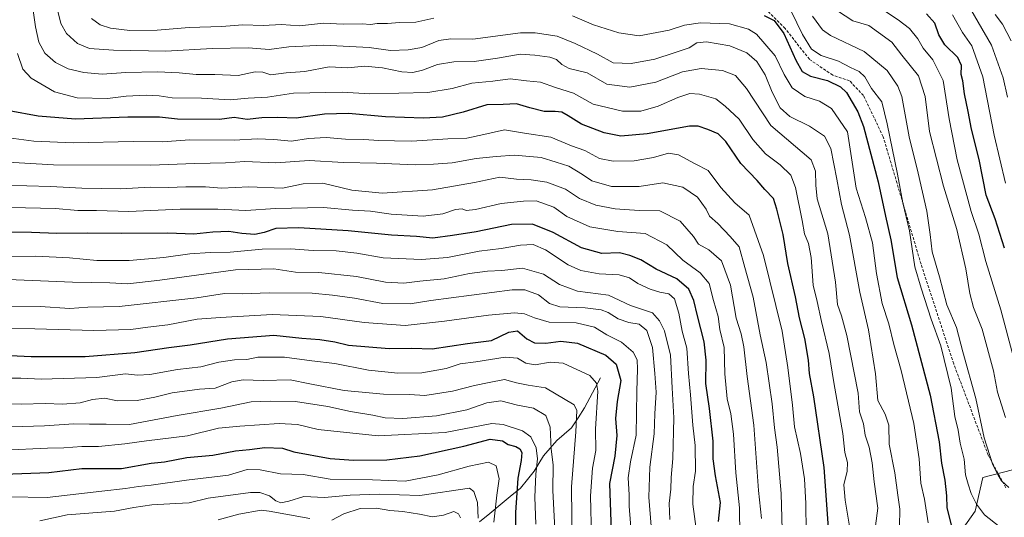
# Model space of a CAD drawing. Units: metres. Extents: x 672030 to 675496, y 4739833 to 4742233.
# Drawn here: x 672280 to 672630, y 4741016 to 4741193 of the extents above; entities that cross this region are included whole.
import ezdxf

# ---------------------------------------------------------------- set-up
doc = ezdxf.new("R2010")
doc.units = ezdxf.units.M
doc.header["$MEASUREMENT"] = 0
doc.linetypes.add('TRAZOSX2', pattern=[1.5, 1, -0.5])
for name, color, linetype, lineweight in [('Arbolado forestal CxS', 92, 'Continuous', 0), ('Corriente natural lineal', 142, 'Continuous', 13), ('Curva de nivel maestra', 36, 'Continuous', 30), ('Curva de nivel normal', 36, 'Continuous', 0), ('Pastizal CxS', 92, 'Continuous', 0), ('Senda', 19, 'TRAZOSX2', 0)]:
    doc.layers.add(name, color=color, linetype=linetype, lineweight=lineweight)

# ---------------------------------------------------------------- blocks, each defined once
blk = doc.blocks.new('*U170')
at = {"layer": 'Curva de nivel normal', "color": 36, "linetype": 'Continuous', "lineweight": 0}
blk.add_polyline3d([(672483.51, 4741008.42, 1195), (672483.14, 4741023.21, 1195), (672483.89, 4741033.04, 1195), (672485.04, 4741039.27, 1195), (672484.94, 4741046.86, 1195), (672485.85, 4741060.4, 1195), (672485.3, 4741063.26, 1195), (672482.96, 4741065.96, 1195), (672473.44, 4741070.37, 1195), (672468.8, 4741070.71, 1195), (672463.56, 4741069.83, 1195), (672460.23, 4741070.43, 1195), (672457.19, 4741072.23, 1195), (672452.89, 4741072.54, 1195), (672442.36, 4741070.82, 1195), (672436.86, 4741070.12, 1195), (672431.82, 4741068.54, 1195), (672423.26, 4741067.01, 1195), (672414.64, 4741066.84, 1195), (672404.3, 4741067.96, 1195), (672392.33, 4741070.24, 1195), (672384.12, 4741071.23, 1195), (672374.44, 4741072.55, 1195), (672364.89, 4741072.5, 1195), (672360.97, 4741071.72, 1195), (672356.64, 4741071.54, 1195), (672350.98, 4741070.72, 1195), (672344.66, 4741069.1, 1195), (672336.31, 4741068.12, 1195), (672326.51, 4741066.38, 1195), (672322.13, 4741066.17, 1195), (672317.84, 4741066.55, 1195), (672307.67, 4741065.32, 1195), (672287.91, 4741064.68, 1195), (672280.59, 4741065.02, 1195), (672270.27, 4741065.04, 1195)], dxfattribs=at)
blk = doc.blocks.new('*U175')
at = {"layer": 'Curva de nivel normal', "color": 36, "linetype": 'Continuous', "lineweight": 0}
blk.add_polyline3d([(672293.54, 4741196.64, 1265), (672294.82, 4741191.25, 1265), (672296.82, 4741187.75, 1265), (672300.78, 4741184.19, 1265), (672305.02, 4741182.46, 1265), (672313.61, 4741181.75, 1265), (672332.13, 4741181.41, 1265), (672348.64, 4741182.44, 1265), (672361.63, 4741182.66, 1265), (672368.97, 4741182, 1265), (672375.97, 4741182.96, 1265), (672388.32, 4741183.55, 1265), (672404.48, 4741182.76, 1265), (672412.06, 4741181.7, 1265), (672418.33, 4741181.95, 1265), (672423.16, 4741182.81, 1265), (672429.23, 4741185.23, 1265), (672433.47, 4741185.82, 1265), (672441.37, 4741185.68, 1265), (672458.24, 4741188.01, 1265), (672463.49, 4741188, 1265), (672471.29, 4741186.74, 1265), (672477.7, 4741184.15, 1265), (672485.65, 4741180.41, 1265), (672491.24, 4741177.27, 1265), (672497.63, 4741177.06, 1265), (672506.1, 4741178.58, 1265), (672512.91, 4741180.81, 1265), (672518.29, 4741182.66, 1265), (672520.95, 4741184.45, 1265), (672524.4, 4741184.8, 1265), (672532.78, 4741183.3, 1265), (672538.77, 4741180.88, 1265), (672542.29, 4741177.74, 1265), (672545.32, 4741173, 1265), (672547.77, 4741166.81, 1265), (672550.65, 4741161.27, 1265), (672554.05, 4741158.16, 1265), (672561.1, 4741154.71, 1265), (672566.4, 4741151.17, 1265), (672568.64, 4741146.8, 1265), (672570.84, 4741135.88, 1265), (672572.43, 4741126.83, 1265), (672575.34, 4741115.94, 1265), (672578.91, 4741095.66, 1265), (672582.1, 4741082.21, 1265), (672584.49, 4741066.61, 1265), (672585.36, 4741057.16, 1265), (672587.93, 4741052.29, 1265), (672589.22, 4741048.28, 1265), (672589.41, 4741041.62, 1265), (672591.4, 4741031.38, 1265), (672592.46, 4741023.42, 1265), (672593.2, 4741018.39, 1265), (672593.05, 4741012.3, 1265)], dxfattribs=at)
blk = doc.blocks.new('*U176')
at = {"layer": 'Curva de nivel normal', "color": 36, "linetype": 'Continuous', "lineweight": 0}
blk.add_polyline3d([(672476.63, 4741004.79, 1190), (672476.4, 4741026.42, 1190), (672477.98, 4741045.99, 1190), (672478.3, 4741053.51, 1190), (672477.42, 4741055.54, 1190), (672467.22, 4741061.68, 1190), (672461.01, 4741062.54, 1190), (672456.89, 4741063.38, 1190), (672452.63, 4741064.54, 1190), (672447.21, 4741063.54, 1190), (672441.97, 4741062.44, 1190), (672434.17, 4741060.4, 1190), (672424.23, 4741058.94, 1190), (672418.78, 4741059.23, 1190), (672409.57, 4741059.35, 1190), (672395.56, 4741060.68, 1190), (672383.44, 4741062.99, 1190), (672376.41, 4741064.47, 1190), (672366.74, 4741064.18, 1190), (672359.69, 4741064.47, 1190), (672355.6, 4741063.72, 1190), (672349.77, 4741061.55, 1190), (672344.16, 4741061.13, 1190), (672334.43, 4741059.88, 1190), (672328.31, 4741058.3, 1190), (672322.01, 4741057.14, 1190), (672314.83, 4741057.04, 1190), (672310.5, 4741057.95, 1190), (672306.07, 4741057.52, 1190), (672301.68, 4741056.28, 1190), (672295.44, 4741055.84, 1190), (672289.45, 4741056.05, 1190), (672280.7, 4741055.8, 1190), (672270, 4741056.1, 1190)], dxfattribs=at)
blk = doc.blocks.new('*U177')
at = {"layer": 'Curva de nivel normal', "color": 36, "linetype": 'Continuous', "lineweight": 0}
blk.add_polyline3d([(672630.7, 4741051.11, 1290), (672627.86, 4741060.07, 1290), (672626.44, 4741067.64, 1290), (672622.49, 4741082.47, 1290), (672619.38, 4741090.27, 1290), (672618.02, 4741095.18, 1290), (672616.7, 4741103.94, 1290), (672613.51, 4741117.96, 1290), (672608.66, 4741133.46, 1290), (672603.78, 4741152.9, 1290), (672602.24, 4741165.28, 1290), (672599.86, 4741172.63, 1290), (672593.95, 4741179.98, 1290), (672590.31, 4741184.69, 1290), (672585.63, 4741188.14, 1290), (672582.16, 4741190.54, 1290), (672576.43, 4741192.29, 1290), (672571.01, 4741195.75, 1290)], dxfattribs=at)
blk = doc.blocks.new('*U181')
at = {"layer": 'Curva de nivel normal', "color": 36, "linetype": 'Continuous', "lineweight": 0}
blk.add_polyline3d([(672265.65, 4741047.4, 1185), (672289, 4741048.06, 1185), (672299.42, 4741048.79, 1185), (672305.1, 4741048.66, 1185), (672310.92, 4741048.72, 1185), (672319.3, 4741048.62, 1185), (672336.22, 4741051.78, 1185), (672351.72, 4741054.41, 1185), (672362.56, 4741056.67, 1185), (672369.42, 4741056.87, 1185), (672378.26, 4741056.74, 1185), (672389.76, 4741054.98, 1185), (672397.83, 4741053.17, 1185), (672405.81, 4741051.94, 1185), (672410.12, 4741050.9, 1185), (672416.42, 4741050.65, 1185), (672428.46, 4741051.69, 1185), (672439.23, 4741053.81, 1185), (672446.38, 4741056.32, 1185), (672451.34, 4741057.04, 1185), (672457.22, 4741055.48, 1185), (672462.89, 4741054.35, 1185), (672467.31, 4741051.75, 1185), (672468.86, 4741047.58, 1185), (672469.15, 4741039.75, 1185), (672469.86, 4741034.16, 1185), (672469.81, 4741025.06, 1185), (672470.61, 4741009.1, 1185)], dxfattribs=at)
blk = doc.blocks.new('*U185')
at = {"layer": 'Curva de nivel normal', "color": 36, "linetype": 'Continuous', "lineweight": 0}
blk.add_polyline3d([(672284.41, 4741200.18, 1260), (672285.9, 4741190.06, 1260), (672287.08, 4741184.69, 1260), (672289.15, 4741180.79, 1260), (672292.97, 4741177.37, 1260), (672297.46, 4741175.12, 1260), (672303.06, 4741173.82, 1260), (672309.51, 4741173.31, 1260), (672317.92, 4741173.82, 1260), (672329.23, 4741174.06, 1260), (672336.88, 4741173.77, 1260), (672343.02, 4741173.11, 1260), (672349.55, 4741173.12, 1260), (672357.87, 4741172.76, 1260), (672364, 4741174.1, 1260), (672366.62, 4741174.02, 1260), (672369.56, 4741173.08, 1260), (672374.97, 4741173.77, 1260), (672381.63, 4741174.19, 1260), (672390.28, 4741175.9, 1260), (672396.92, 4741175.54, 1260), (672402.8, 4741176.11, 1260), (672409.26, 4741175.52, 1260), (672416.15, 4741174.11, 1260), (672420.02, 4741173.9, 1260), (672423.48, 4741174.73, 1260), (672428.83, 4741176.73, 1260), (672434.54, 4741177.69, 1260), (672441.83, 4741177.76, 1260), (672450.12, 4741178.91, 1260), (672458.14, 4741180.44, 1260), (672463.39, 4741179.98, 1260), (672468.7, 4741179.33, 1260), (672471.07, 4741178.48, 1260), (672473.05, 4741176.69, 1260), (672475.59, 4741175.33, 1260), (672481.96, 4741173.74, 1260), (672488.96, 4741169.67, 1260), (672497.14, 4741168.64, 1260), (672506.37, 4741170.43, 1260), (672515.94, 4741174.1, 1260), (672522.49, 4741175.29, 1260), (672530.1, 4741174.61, 1260), (672534.75, 4741172.79, 1260), (672538.72, 4741168.14, 1260), (672547.35, 4741154.96, 1260), (672561.7, 4741142.8, 1260), (672563.16, 4741138.71, 1260), (672563.31, 4741133.77, 1260), (672563.82, 4741128.95, 1260), (672567.55, 4741116.39, 1260), (672570.25, 4741099.23, 1260), (672571.07, 4741091.24, 1260), (672572.39, 4741087.28, 1260), (672574.31, 4741080.3, 1260), (672578.33, 4741059.75, 1260), (672578.84, 4741053.08, 1260), (672580.26, 4741048.75, 1260), (672580.86, 4741044.75, 1260), (672582.28, 4741040.49, 1260), (672583.38, 4741034.92, 1260), (672584.05, 4741028.18, 1260), (672585.37, 4741018.75, 1260), (672584.5, 4741012.52, 1260)], dxfattribs=at)
blk = doc.blocks.new('*U187')
at = {"layer": 'Curva de nivel normal', "color": 36, "linetype": 'Continuous', "lineweight": 0}
blk.add_polyline3d([(672274.32, 4741133.76, 1235), (672291.18, 4741133.29, 1235), (672302.32, 4741132.69, 1235), (672316.02, 4741132.48, 1235), (672326.62, 4741132.99, 1235), (672333.09, 4741132.96, 1235), (672339.31, 4741133.2, 1235), (672346.3, 4741133.13, 1235), (672351.97, 4741132.73, 1235), (672361.64, 4741133.11, 1235), (672373.64, 4741132.69, 1235), (672380.97, 4741134.28, 1235), (672387.97, 4741134.46, 1235), (672398.3, 4741131.96, 1235), (672409.15, 4741130.93, 1235), (672427.03, 4741132.11, 1235), (672441.9, 4741134.68, 1235), (672450.97, 4741136.57, 1235), (672456.89, 4741135.91, 1235), (672462.06, 4741135.66, 1235), (672467.72, 4741134.85, 1235), (672474.27, 4741132.39, 1235), (672479.27, 4741129.01, 1235), (672485.04, 4741126.66, 1235), (672491.93, 4741125.32, 1235), (672500.47, 4741124.79, 1235), (672507.82, 4741124.58, 1235), (672515.12, 4741120.97, 1235), (672519.82, 4741115.52, 1235), (672521.57, 4741112.76, 1235), (672525.26, 4741110.71, 1235), (672529.72, 4741106.85, 1235), (672533, 4741098.12, 1235), (672535.02, 4741086.46, 1235), (672536.75, 4741080.87, 1235), (672537.74, 4741076.2, 1235), (672538.94, 4741065.64, 1235), (672541.26, 4741048.36, 1235), (672542.9, 4741025.1, 1235), (672543.98, 4741015.09, 1235)], dxfattribs=at)
blk = doc.blocks.new('*U195')
at = {"layer": 'Curva de nivel normal', "color": 36, "linetype": 'Continuous', "lineweight": 0}
for points in [[(672436.93, 4741015.38, 1160), (672436.28, 4741016.81, 1160), (672434.64, 4741017.56, 1160), (672430.97, 4741016.35, 1160), (672426.95, 4741015.69, 1160), (672422.39, 4741016.6, 1160), (672416.47, 4741017.58, 1160), (672411.88, 4741017.99, 1160), (672407.06, 4741018.84, 1160), (672401.26, 4741018.7, 1160), (672395.46, 4741016.8, 1160), (672391.16, 4741014.52, 1160)], [(672383.35, 4741015.08, 1160), (672368.97, 4741017.78, 1160), (672366.09, 4741018.11, 1160), (672358.2, 4741016.64, 1160), (672350.8, 4741014.58, 1160)]]:
    blk.add_polyline3d(points, dxfattribs=at)
blk = doc.blocks.new('*U196')
at = {"layer": 'Curva de nivel normal', "color": 36, "linetype": 'Continuous', "lineweight": 0}
blk.add_polyline3d([(672287.42, 4741014.29, 1165), (672297.05, 4741016.39, 1165), (672313.92, 4741017.7, 1165), (672320.86, 4741019.06, 1165), (672327.15, 4741019.94, 1165), (672335.76, 4741020.47, 1165), (672340.54, 4741020.63, 1165), (672347.18, 4741022.38, 1165), (672362.28, 4741024.42, 1165), (672365.64, 4741024.33, 1165), (672369.01, 4741023.21, 1165), (672371.35, 4741021.44, 1165), (672373.12, 4741020.71, 1165), (672375.92, 4741021.23, 1165), (672381.24, 4741023, 1165), (672388.59, 4741022.55, 1165), (672397.75, 4741023.44, 1165), (672408.06, 4741023.81, 1165), (672422.56, 4741023.26, 1165), (672440.12, 4741025.9, 1165), (672441.68, 4741024.73, 1165), (672442.99, 4741020.86, 1165), (672443.22, 4741015.26, 1165)], dxfattribs=at)
blk = doc.blocks.new('*U197')
at = {"layer": 'Curva de nivel normal', "color": 36, "linetype": 'Continuous', "lineweight": 0}
blk.add_polyline3d([(672279.48, 4741180.63, 1255), (672281.3, 4741175.05, 1255), (672284.28, 4741171.9, 1255), (672292.62, 4741166.99, 1255), (672300.64, 4741164.85, 1255), (672311.44, 4741164.56, 1255), (672318.04, 4741165.4, 1255), (672325.34, 4741165.78, 1255), (672329.78, 4741165.54, 1255), (672334.46, 4741164.9, 1255), (672344.81, 4741164.76, 1255), (672355.01, 4741164.16, 1255), (672361.52, 4741164.7, 1255), (672368.39, 4741165.11, 1255), (672377.63, 4741166.5, 1255), (672394.88, 4741166.88, 1255), (672404.67, 4741166.32, 1255), (672425.3, 4741166.73, 1255), (672434.03, 4741168.13, 1255), (672441, 4741170.06, 1255), (672448.5, 4741170.78, 1255), (672454.58, 4741171.65, 1255), (672460.45, 4741170.9, 1255), (672465.36, 4741170.47, 1255), (672470.74, 4741168.52, 1255), (672477.12, 4741166.49, 1255), (672484.16, 4741162.63, 1255), (672494.54, 4741160.11, 1255), (672501.1, 4741160.15, 1255), (672507.29, 4741161.84, 1255), (672514.26, 4741164.93, 1255), (672518.51, 4741166.34, 1255), (672521.9, 4741166.1, 1255), (672527.71, 4741164.43, 1255), (672531.04, 4741161.82, 1255), (672536.03, 4741157.24, 1255), (672540.86, 4741149.97, 1255), (672545.37, 4741144.89, 1255), (672550.66, 4741140.98, 1255), (672554.47, 4741137.31, 1255), (672556.1, 4741132.89, 1255), (672558.42, 4741121.21, 1255), (672559.25, 4741116.4, 1255), (672560.75, 4741112.98, 1255), (672561.69, 4741107.98, 1255), (672562.36, 4741098.22, 1255), (672563.8, 4741092.4, 1255), (672565.31, 4741085.27, 1255), (672568.02, 4741073.82, 1255), (672569.69, 4741063.48, 1255), (672572.93, 4741045.35, 1255), (672573.59, 4741038.56, 1255), (672574.59, 4741035, 1255), (672574.5, 4741031.97, 1255), (672573.23, 4741027.08, 1255), (672573.7, 4741021.67, 1255), (672575.8, 4741009.59, 1255)], dxfattribs=at)
blk = doc.blocks.new('*U203')
at = {"layer": 'Curva de nivel normal', "color": 36, "linetype": 'Continuous', "lineweight": 0}
for points in [[(672305.78, 4741193.06, 1270), (672308.87, 4741190.84, 1270), (672312.51, 4741189.59, 1270), (672319.42, 4741188.77, 1270), (672329.14, 4741188.89, 1270), (672340.54, 4741189.85, 1270), (672351.94, 4741190.21, 1270), (672359.59, 4741190.84, 1270), (672366.8, 4741190.64, 1270), (672373.33, 4741190.9, 1270), (672379.73, 4741190.51, 1270), (672388.3, 4741191.42, 1270), (672395.3, 4741191.12, 1270), (672401.97, 4741191.16, 1270), (672404.97, 4741190.95, 1270), (672407.3, 4741191.25, 1270), (672410.97, 4741191.3, 1270), (672415.3, 4741191.64, 1270), (672421.1, 4741191.74, 1270), (672427.47, 4741193.25, 1270)], [(672476.78, 4741194.07, 1270), (672484.3, 4741190.88, 1270), (672493.29, 4741187.94, 1270), (672500.47, 4741186.92, 1270), (672511.2, 4741188.95, 1270), (672516.63, 4741190.73, 1270), (672522.29, 4741191.53, 1270), (672532.6, 4741191.15, 1270), (672539.34, 4741189.28, 1270), (672542.27, 4741187.54, 1270), (672548.82, 4741179.76, 1270), (672552.01, 4741173.09, 1270), (672554.85, 4741168.45, 1270), (672559.36, 4741165.3, 1270), (672564.66, 4741163.6, 1270), (672568.83, 4741161, 1270), (672574.6, 4741152.75, 1270), (672577.7, 4741132.65, 1270), (672580.97, 4741122.23, 1270), (672583.48, 4741113.28, 1270), (672584.83, 4741102.29, 1270), (672586.95, 4741091.68, 1270), (672589.26, 4741084.41, 1270), (672591.04, 4741077.07, 1270), (672593.68, 4741067.74, 1270), (672598.18, 4741048.96, 1270), (672600.11, 4741036.34, 1270), (672600.68, 4741027.65, 1270), (672602.01, 4741022.04, 1270), (672603.27, 4741013.52, 1270)]]:
    blk.add_polyline3d(points, dxfattribs=at)
blk = doc.blocks.new('*U206')
at = {"layer": 'Curva de nivel normal', "color": 36, "linetype": 'Continuous', "lineweight": 0}
blk.add_polyline3d([(672611.93, 4741194.38, 1305), (672615.51, 4741188.13, 1305), (672618.79, 4741183.3, 1305), (672622.65, 4741172.31, 1305), (672626.71, 4741151.59, 1305), (672630.81, 4741134.48, 1305)], dxfattribs=at)
blk = doc.blocks.new('*U209')
at = {"layer": 'Curva de nivel normal', "color": 36, "linetype": 'Continuous', "lineweight": 0}
blk.add_polyline3d([(672632.75, 4741185.11, 1315), (672629.72, 4741191.07, 1315), (672627.12, 4741194.46, 1315)], dxfattribs=at)
blk = doc.blocks.new('*U210')
at = {"layer": 'Curva de nivel normal', "color": 36, "linetype": 'Continuous', "lineweight": 0}
blk.add_polyline3d([(672631.99, 4741026.11, 1285), (672629.35, 4741028.57, 1285), (672628.08, 4741030.74, 1285), (672626.26, 4741034.19, 1285), (672623.21, 4741043.85, 1285), (672620.17, 4741057.86, 1285), (672615.58, 4741074.42, 1285), (672613.33, 4741083.08, 1285), (672609.85, 4741091.19, 1285), (672607.3, 4741101.17, 1285), (672604.68, 4741110.05, 1285), (672603.97, 4741116.24, 1285), (672602.77, 4741124.45, 1285), (672599.69, 4741138.01, 1285), (672596.55, 4741150.96, 1285), (672593.92, 4741165.29, 1285), (672592.49, 4741168.96, 1285), (672588.68, 4741174.53, 1285), (672580.48, 4741181.28, 1285), (672568.51, 4741187.01, 1285), (672565.67, 4741189.1, 1285), (672562.16, 4741193.93, 1285)], dxfattribs=at)
blk = doc.blocks.new('*U219')
at = {"layer": 'Curva de nivel normal', "color": 36, "linetype": 'Continuous', "lineweight": 0}
blk.add_polyline3d([(672276.4, 4741150.59, 1245), (672285.3, 4741149.41, 1245), (672299.32, 4741148.85, 1245), (672320.54, 4741149.32, 1245), (672331.04, 4741149.15, 1245), (672340.67, 4741149.91, 1245), (672356.52, 4741149.83, 1245), (672364.72, 4741150.3, 1245), (672370.56, 4741150, 1245), (672376.91, 4741149.36, 1245), (672382.93, 4741150.38, 1245), (672389.22, 4741150.67, 1245), (672396.07, 4741150.1, 1245), (672402.61, 4741150.07, 1245), (672407.96, 4741149.66, 1245), (672413.46, 4741149.58, 1245), (672419.6, 4741149.38, 1245), (672432.5, 4741150.21, 1245), (672439.26, 4741150.54, 1245), (672445.3, 4741151.78, 1245), (672452.63, 4741153.42, 1245), (672459.75, 4741152.26, 1245), (672469.13, 4741150.85, 1245), (672476.4, 4741147.78, 1245), (672481.18, 4741146.07, 1245), (672486.39, 4741143.3, 1245), (672491.21, 4741142.28, 1245), (672498.66, 4741142.44, 1245), (672505.58, 4741143.62, 1245), (672510.97, 4741145.1, 1245), (672514.46, 4741144.59, 1245), (672520.36, 4741141.36, 1245), (672525.03, 4741138.92, 1245), (672529.52, 4741132.96, 1245), (672534.49, 4741127.42, 1245), (672539.66, 4741123.08, 1245), (672544.76, 4741108.75, 1245), (672551.35, 4741081.76, 1245), (672553.38, 4741068.86, 1245), (672555.01, 4741055.42, 1245), (672555.73, 4741047.7, 1245), (672557.84, 4741038.26, 1245), (672559.23, 4741029.2, 1245), (672559.7, 4741020.48, 1245), (672559.82, 4741010.43, 1245)], dxfattribs=at)
blk = doc.blocks.new('*U221')
at = {"layer": 'Curva de nivel normal', "color": 36, "linetype": 'Continuous', "lineweight": 0}
blk.add_polyline3d([(672277.02, 4741090.7, 1210), (672287.55, 4741090.61, 1210), (672298.08, 4741089.83, 1210), (672304.4, 4741090.3, 1210), (672315.64, 4741090.62, 1210), (672343.2, 4741093.61, 1210), (672353.04, 4741095.17, 1210), (672359.46, 4741095.12, 1210), (672368.97, 4741095.46, 1210), (672384.26, 4741095.36, 1210), (672391.48, 4741094.59, 1210), (672399.33, 4741093.59, 1210), (672409.32, 4741091.64, 1210), (672419.03, 4741091.51, 1210), (672426.43, 4741092.66, 1210), (672455.34, 4741096.55, 1210), (672459.89, 4741096.45, 1210), (672464.65, 4741094.69, 1210), (672468.57, 4741091.6, 1210), (672472.28, 4741090.46, 1210), (672481.31, 4741090.1, 1210), (672486.98, 4741089.44, 1210), (672489.5, 4741088.49, 1210), (672492.97, 4741086.22, 1210), (672496.85, 4741084.84, 1210), (672500.5, 4741084.24, 1210), (672503.2, 4741082.04, 1210), (672505.23, 4741075.92, 1210), (672506.04, 4741066.76, 1210), (672506.49, 4741060.07, 1210), (672506.07, 4741052.34, 1210), (672505.82, 4741045.23, 1210), (672504.31, 4741033.42, 1210), (672503.95, 4741022.75, 1210), (672504.71, 4741012.4, 1210)], dxfattribs=at)
blk = doc.blocks.new('*U222')
at = {"layer": 'Curva de nivel normal', "color": 36, "linetype": 'Continuous', "lineweight": 0}
blk.add_polyline3d([(672276.31, 4741022.82, 1170), (672289.98, 4741022.55, 1170), (672309.44, 4741024.9, 1170), (672317.86, 4741025.77, 1170), (672322.44, 4741026.53, 1170), (672326.97, 4741026.95, 1170), (672339.57, 4741028.78, 1170), (672354.43, 4741030.58, 1170), (672361.1, 4741032.54, 1170), (672365.75, 4741032.47, 1170), (672372.99, 4741030.96, 1170), (672380.97, 4741030.72, 1170), (672390.64, 4741029.08, 1170), (672405.64, 4741028.85, 1170), (672417.3, 4741028.44, 1170), (672428.97, 4741030.63, 1170), (672440.09, 4741033.76, 1170), (672446.9, 4741035.12, 1170), (672449.66, 4741033.91, 1170), (672450.76, 4741029.24, 1170), (672449.94, 4741023.46, 1170), (672448.86, 4741013.75, 1170)], dxfattribs=at)
blk = doc.blocks.new('*U223')
at = {"layer": 'Curva de nivel normal', "color": 36, "linetype": 'Continuous', "lineweight": 0}
blk.add_polyline3d([(672277, 4741125.78, 1230), (672292.96, 4741125.4, 1230), (672300.85, 4741124.69, 1230), (672307.58, 4741124.78, 1230), (672318.97, 4741124.43, 1230), (672337.3, 4741125.25, 1230), (672350.64, 4741125.24, 1230), (672360.64, 4741124.7, 1230), (672371.19, 4741125.49, 1230), (672388.19, 4741125.76, 1230), (672398.51, 4741124.86, 1230), (672404.91, 4741124.45, 1230), (672412.29, 4741123.46, 1230), (672423.64, 4741122.73, 1230), (672430.74, 4741123.58, 1230), (672435.16, 4741125.05, 1230), (672437.55, 4741125.33, 1230), (672438.98, 4741124.76, 1230), (672442.33, 4741125.12, 1230), (672451.46, 4741127.24, 1230), (672459.31, 4741128.1, 1230), (672463.84, 4741128.17, 1230), (672470.1, 4741125.98, 1230), (672474.81, 4741122.6, 1230), (672482.93, 4741118.93, 1230), (672492.92, 4741117.24, 1230), (672502.62, 4741116.57, 1230), (672510.39, 4741112.52, 1230), (672516.05, 4741107.01, 1230), (672522.17, 4741102.57, 1230), (672525.33, 4741098.71, 1230), (672526.87, 4741092.66, 1230), (672528.58, 4741087.07, 1230), (672529.22, 4741082.43, 1230), (672530.7, 4741076.03, 1230), (672530.92, 4741066.55, 1230), (672531.75, 4741057.7, 1230), (672533.08, 4741052.42, 1230), (672534.09, 4741045.08, 1230), (672534.86, 4741031.42, 1230), (672536.18, 4741018.93, 1230), (672536.25, 4741009.1, 1230)], dxfattribs=at)
blk = doc.blocks.new('*U224')
at = {"layer": 'Curva de nivel normal', "color": 36, "linetype": 'Continuous', "lineweight": 0}
blk.add_polyline3d([(672631.41, 4741165.05, 1310), (672629.98, 4741171.97, 1310), (672625.74, 4741183.59, 1310), (672616.34, 4741200.13, 1310)], dxfattribs=at)
blk = doc.blocks.new('*U230')
at = {"layer": 'Curva de nivel normal', "color": 36, "linetype": 'Continuous', "lineweight": 0}
blk.add_polyline3d([(672274.59, 4741039.44, 1180), (672290.1, 4741040.16, 1180), (672295.92, 4741040.21, 1180), (672302.3, 4741040.68, 1180), (672308.3, 4741040.72, 1180), (672317.64, 4741041.68, 1180), (672325.3, 4741042.8, 1180), (672339.84, 4741044.48, 1180), (672350.93, 4741047.26, 1180), (672358.49, 4741048.02, 1180), (672372.48, 4741048.94, 1180), (672379.02, 4741048.6, 1180), (672386.32, 4741046.79, 1180), (672407.64, 4741044.52, 1180), (672431.49, 4741045.72, 1180), (672448.15, 4741048.92, 1180), (672452.17, 4741048.56, 1180), (672458.97, 4741046.31, 1180), (672462.03, 4741044.17, 1180), (672463.89, 4741040.24, 1180), (672464.39, 4741036.39, 1180), (672463.7, 4741030.87, 1180), (672463.41, 4741022.69, 1180), (672463.72, 4741013.15, 1180)], dxfattribs=at)
blk = doc.blocks.new('*U232')
at = {"layer": 'Curva de nivel normal', "color": 36, "linetype": 'Continuous', "lineweight": 0}
blk.add_polyline3d([(672274.65, 4741108.42, 1220), (672285.99, 4741108.53, 1220), (672297.98, 4741107.84, 1220), (672307.64, 4741106.92, 1220), (672319.17, 4741106.96, 1220), (672331.44, 4741108.01, 1220), (672340.72, 4741109.28, 1220), (672347.96, 4741109.85, 1220), (672355.08, 4741109.94, 1220), (672366.44, 4741110.97, 1220), (672376.55, 4741111.08, 1220), (672384.63, 4741110.48, 1220), (672392.72, 4741110.43, 1220), (672400.11, 4741109.54, 1220), (672409.41, 4741107.92, 1220), (672423.12, 4741107.26, 1220), (672432.3, 4741107.99, 1220), (672443.66, 4741110.24, 1220), (672451.4, 4741111.19, 1220), (672458.25, 4741112.38, 1220), (672462.78, 4741112.61, 1220), (672467.24, 4741110.71, 1220), (672475.23, 4741105.46, 1220), (672479.76, 4741103.33, 1220), (672486.28, 4741102.18, 1220), (672493.34, 4741101.79, 1220), (672497.06, 4741100.73, 1220), (672500.08, 4741098.73, 1220), (672504.36, 4741096.7, 1220), (672507.83, 4741095.62, 1220), (672511.1, 4741095.11, 1220), (672513, 4741093.32, 1220), (672514.56, 4741088.24, 1220), (672515.83, 4741081.82, 1220), (672517.42, 4741075.69, 1220), (672518.04, 4741066.7, 1220), (672518.77, 4741059.14, 1220), (672519.55, 4741048.31, 1220), (672520.38, 4741041.1, 1220), (672520.54, 4741032, 1220), (672519.65, 4741026.45, 1220), (672519.53, 4741020.23, 1220), (672520.76, 4741011.45, 1220)], dxfattribs=at)
blk = doc.blocks.new('*U235')
at = {"layer": 'Curva de nivel normal', "color": 36, "linetype": 'Continuous', "lineweight": 0}
blk.add_polyline3d([(672633.5, 4741072.89, 1295), (672629.13, 4741089.38, 1295), (672623.75, 4741106.55, 1295), (672621.23, 4741116.37, 1295), (672618.58, 4741124.4, 1295), (672613.55, 4741142.81, 1295), (672610.78, 4741157.41, 1295), (672608.58, 4741171.07, 1295), (672604.96, 4741178.4, 1295), (672601.49, 4741182.57, 1295), (672599.62, 4741185.88, 1295), (672596.66, 4741189.51, 1295), (672592.58, 4741192.66, 1295), (672587.79, 4741195.79, 1295)], dxfattribs=at)
blk = doc.blocks.new('*U237')
at = {"layer": 'Curva de nivel normal', "color": 36, "linetype": 'Continuous', "lineweight": 0}
blk.add_polyline3d([(672551.38, 4741011.02, 1240), (672550.94, 4741024.06, 1240), (672549.62, 4741040.47, 1240), (672548.66, 4741047.38, 1240), (672547.82, 4741055.92, 1240), (672545.64, 4741070.62, 1240), (672543.5, 4741080.45, 1240), (672540.98, 4741093.89, 1240), (672538.03, 4741104.45, 1240), (672536.07, 4741111.77, 1240), (672532.82, 4741115.51, 1240), (672528.43, 4741120.11, 1240), (672525.51, 4741122.75, 1240), (672524.32, 4741125.22, 1240), (672521.29, 4741129.44, 1240), (672515.98, 4741133.1, 1240), (672508.96, 4741134.54, 1240), (672500.45, 4741133.25, 1240), (672490.61, 4741133.33, 1240), (672483.68, 4741135.29, 1240), (672480.33, 4741137.58, 1240), (672475.43, 4741140.49, 1240), (672471, 4741141.97, 1240), (672465.63, 4741143.57, 1240), (672456.14, 4741144.47, 1240), (672449.69, 4741143.96, 1240), (672442.57, 4741143.24, 1240), (672434, 4741141.68, 1240), (672427.39, 4741141.24, 1240), (672420.81, 4741141.01, 1240), (672407.13, 4741141.58, 1240), (672395.33, 4741141.84, 1240), (672383.17, 4741142.53, 1240), (672371.25, 4741141.76, 1240), (672360.32, 4741142.23, 1240), (672353.44, 4741141.74, 1240), (672342.55, 4741141.46, 1240), (672326.76, 4741140.88, 1240), (672292.2, 4741140.97, 1240), (672273.89, 4741142.12, 1240)], dxfattribs=at)
blk = doc.blocks.new('*U240')
at = {"layer": 'Curva de nivel normal', "color": 36, "linetype": 'Continuous', "lineweight": 0}
blk.add_polyline3d([(672628.84, 4741011.97, 1280), (672623.26, 4741016.4, 1280), (672620.39, 4741020.19, 1280), (672618.5, 4741023.96, 1280), (672617.51, 4741027.31, 1280), (672616.52, 4741030.65, 1280), (672616.06, 4741036.19, 1280), (672614.66, 4741041.94, 1280), (672613.91, 4741046.6, 1280), (672612.79, 4741051.4, 1280), (672611.48, 4741061.52, 1280), (672607.8, 4741076.62, 1280), (672604.32, 4741086.08, 1280), (672600.75, 4741097.08, 1280), (672598.48, 4741104.73, 1280), (672596.6, 4741117.49, 1280), (672594.29, 4741127.41, 1280), (672592.39, 4741137.69, 1280), (672588.72, 4741155.54, 1280), (672586.79, 4741163.42, 1280), (672583.06, 4741168.22, 1280), (672580.68, 4741172.26, 1280), (672578.7, 4741174.22, 1280), (672575.66, 4741175.69, 1280), (672571.39, 4741177.84, 1280), (672565.16, 4741179.94, 1280), (672561.76, 4741182.2, 1280), (672558.52, 4741187.38, 1280), (672554.59, 4741195.73, 1280)], dxfattribs=at)
blk = doc.blocks.new('*U243')
at = {"layer": 'Curva de nivel maestra', "color": 36, "linetype": 'Continuous', "lineweight": 30}
blk.add_polyline3d([(672544.9, 4741194.11, 1275), (672548.49, 4741192.33, 1275), (672551.89, 4741187.73, 1275), (672556.16, 4741178.27, 1275), (672558.49, 4741174.27, 1275), (672561.46, 4741172.57, 1275), (672567.52, 4741170.97, 1275), (672572.04, 4741168.78, 1275), (672574.22, 4741166.78, 1275), (672578.29, 4741159.87, 1275), (672580.25, 4741154.64, 1275), (672585.46, 4741134.93, 1275), (672588.07, 4741122.67, 1275), (672589.99, 4741114.33, 1275), (672592.26, 4741100.93, 1275), (672597.35, 4741084.06, 1275), (672603.93, 4741058.97, 1275), (672607.14, 4741042.39, 1275), (672608.04, 4741034.75, 1275), (672609.16, 4741028.75, 1275), (672609.8, 4741023.2, 1275), (672609.92, 4741018.88, 1275), (672611.4, 4741012.8, 1275)], dxfattribs=at)
blk = doc.blocks.new('*U245')
at = {"layer": 'Curva de nivel maestra', "color": 36, "linetype": 'Continuous', "lineweight": 30}
blk.add_polyline3d([(672259.06, 4741073.91, 1200), (672284.31, 4741072.78, 1200), (672303.53, 4741072.72, 1200), (672321.16, 4741074.22, 1200), (672333.3, 4741075.97, 1200), (672340.81, 4741076.87, 1200), (672354.11, 4741079.02, 1200), (672370.61, 4741080.39, 1200), (672380.5, 4741079.24, 1200), (672386.96, 4741078.77, 1200), (672392.24, 4741077.98, 1200), (672397.17, 4741076.81, 1200), (672411.56, 4741075.67, 1200), (672419.64, 4741075.76, 1200), (672426.86, 4741075.55, 1200), (672439.46, 4741077.39, 1200), (672447.95, 4741078.5, 1200), (672454.1, 4741081.46, 1200), (672457.19, 4741081.88, 1200), (672460.54, 4741079.12, 1200), (672463.28, 4741077.63, 1200), (672467.29, 4741077.47, 1200), (672472.63, 4741078.28, 1200), (672478.58, 4741077.54, 1200), (672488.64, 4741073.2, 1200), (672492.36, 4741070.02, 1200), (672493.99, 4741064.25, 1200), (672492.72, 4741056.72, 1200), (672492.03, 4741050.66, 1200), (672492.5, 4741044.62, 1200), (672491.83, 4741037.32, 1200), (672490, 4741027.56, 1200), (672490.86, 4741000.34, 1200)], dxfattribs=at)
blk = doc.blocks.new('*U254')
at = {"layer": 'Curva de nivel maestra', "color": 36, "linetype": 'Continuous', "lineweight": 30}
blk.add_polyline3d([(672630.35, 4741111.33, 1300), (672627.03, 4741121.82, 1300), (672623.84, 4741130.22, 1300), (672621.35, 4741142.86, 1300), (672618.61, 4741153.66, 1300), (672617.53, 4741159.97, 1300), (672616.17, 4741166.32, 1300), (672615.53, 4741170.85, 1300), (672615.05, 4741173.18, 1300), (672615.13, 4741176.36, 1300), (672613.76, 4741179.15, 1300), (672609.24, 4741183.7, 1300), (672607.08, 4741187.21, 1300), (672605.66, 4741191.38, 1300), (672602.71, 4741194.72, 1300)], dxfattribs=at)
blk = doc.blocks.new('*U257')
at = {"layer": 'Curva de nivel maestra', "color": 36, "linetype": 'Continuous', "lineweight": 30}
blk.add_polyline3d([(672268.1, 4741030.71, 1175), (672290.61, 4741031.51, 1175), (672302.31, 4741032.9, 1175), (672316.45, 4741032.94, 1175), (672326.97, 4741034.85, 1175), (672331.72, 4741035.24, 1175), (672339.65, 4741036.85, 1175), (672348.86, 4741037.62, 1175), (672356.95, 4741039.14, 1175), (672361.92, 4741039.68, 1175), (672367.36, 4741040.4, 1175), (672373.7, 4741040.12, 1175), (672377.75, 4741038.8, 1175), (672390.63, 4741036.41, 1175), (672398.87, 4741035.82, 1175), (672410.8, 4741036.02, 1175), (672422.46, 4741037.41, 1175), (672438.12, 4741040.91, 1175), (672447.51, 4741043.36, 1175), (672451.94, 4741042.77, 1175), (672453.94, 4741041.51, 1175), (672456.66, 4741040.78, 1175), (672458.06, 4741039.88, 1175), (672458.72, 4741038.61, 1175), (672458.54, 4741035.75, 1175), (672457.3, 4741029.42, 1175), (672456.5, 4741017.3, 1175), (672456.52, 4741007.97, 1175)], dxfattribs=at)
blk = doc.blocks.new('*U260')
at = {"layer": 'Curva de nivel maestra', "color": 36, "linetype": 'Continuous', "lineweight": 30}
blk.add_polyline3d([(672568.09, 4741008.51, 1250), (672566.33, 4741033.27, 1250), (672562.66, 4741058.4, 1250), (672561.08, 4741066.69, 1250), (672560.71, 4741071.5, 1250), (672559.39, 4741079.15, 1250), (672557.46, 4741086.52, 1250), (672556.05, 4741094.06, 1250), (672553.34, 4741105.86, 1250), (672551.7, 4741116.16, 1250), (672549.49, 4741125.27, 1250), (672548.27, 4741129.02, 1250), (672545.14, 4741132.18, 1250), (672542.45, 4741135.36, 1250), (672536.69, 4741141.42, 1250), (672531.3, 4741149.29, 1250), (672528.56, 4741152.01, 1250), (672524.96, 4741153.55, 1250), (672521.53, 4741154.74, 1250), (672518.39, 4741154.76, 1250), (672503.39, 4741152.05, 1250), (672493.94, 4741151.25, 1250), (672488.02, 4741152.35, 1250), (672479.96, 4741155.5, 1250), (672475.29, 4741158.47, 1250), (672472.96, 4741159.69, 1250), (672470.63, 4741159.99, 1250), (672466.7, 4741159.96, 1250), (672461.57, 4741161.26, 1250), (672456.92, 4741162.75, 1250), (672452.19, 4741162.48, 1250), (672446.31, 4741162.38, 1250), (672437.95, 4741159.79, 1250), (672430.54, 4741157.98, 1250), (672423.84, 4741157.61, 1250), (672410.33, 4741158.1, 1250), (672397.15, 4741159.25, 1250), (672388.6, 4741159.04, 1250), (672378.49, 4741157.59, 1250), (672372.07, 4741157.84, 1250), (672366.3, 4741157.74, 1250), (672361.06, 4741157.16, 1250), (672356.46, 4741157.9, 1250), (672351.26, 4741157.12, 1250), (672336.3, 4741157.29, 1250), (672329.9, 4741157.96, 1250), (672318.67, 4741158, 1250), (672300.06, 4741157.25, 1250), (672286.79, 4741158.36, 1250), (672276.48, 4741160.24, 1250)], dxfattribs=at)
blk = doc.blocks.new('*U261')
at = {"layer": 'Curva de nivel maestra', "color": 36, "linetype": 'Continuous', "lineweight": 30}
blk.add_polyline3d([(672528.67, 4741014.04, 1225), (672529.46, 4741020.75, 1225), (672527.64, 4741030.35, 1225), (672526.86, 4741036.32, 1225), (672526.82, 4741042.62, 1225), (672525.55, 4741054.22, 1225), (672524.16, 4741063.11, 1225), (672524.28, 4741071.42, 1225), (672523.58, 4741077.97, 1225), (672521.22, 4741087.29, 1225), (672519.99, 4741092.72, 1225), (672518.14, 4741096.71, 1225), (672513.88, 4741100.42, 1225), (672506.53, 4741103.82, 1225), (672501.1, 4741107.21, 1225), (672497.14, 4741108.76, 1225), (672493.53, 4741109.7, 1225), (672487.19, 4741109.44, 1225), (672479.96, 4741111.44, 1225), (672469.88, 4741116.93, 1225), (672462.6, 4741119.88, 1225), (672455.07, 4741119.81, 1225), (672442.48, 4741117.09, 1225), (672434.14, 4741115.88, 1225), (672427.16, 4741114.94, 1225), (672421.32, 4741115.44, 1225), (672412.46, 4741115.91, 1225), (672397.04, 4741117.49, 1225), (672379.46, 4741118.57, 1225), (672371.3, 4741118.39, 1225), (672367.2, 4741116.86, 1225), (672363.88, 4741116.25, 1225), (672359.2, 4741116.56, 1225), (672354.64, 4741117.26, 1225), (672348.84, 4741117.07, 1225), (672342.18, 4741116.37, 1225), (672332.93, 4741116.71, 1225), (672316.41, 4741116.55, 1225), (672304.5, 4741116.72, 1225), (672293.43, 4741116.57, 1225), (672284.45, 4741116.89, 1225), (672272.23, 4741117, 1225)], dxfattribs=at)

msp = doc.modelspace()

# ---------------------------------------------------------------- linework, layer by layer
at = {"layer": 'Arbolado forestal CxS', "color": 92, "linetype": 'Continuous', "lineweight": 0}
msp.add_polyline3d([(672763.86, 4741001.73, 1280.47), (672774.52, 4741017.72, 1292.36), (672777.19, 4741025.72, 1297.12), (672770.53, 4741031.05, 1299.31), (672758.54, 4741033.72, 1301.83), (672730.56, 4741041.71, 1304.91), (672695.92, 4741051.04, 1307.08), (672674.6, 4741052.38, 1305.28), (672667.94, 4741057.71, 1307.03), (672659.95, 4741064.37, 1307.36), (672651.96, 4741063.04, 1303.85), (672646.63, 4741055.04, 1299.28), (672633.3, 4741032.38, 1287.2), (672622.65, 4741029.72, 1282.97), (672619.98, 4741017.72, 1279.29), (672610.65, 4741004.39, 1272.53)], dxfattribs=at)
msp.add_polyline3d([(672763.86, 4741001.73, 1280.47), (672774.52, 4741017.72, 1292.36), (672777.19, 4741025.72, 1297.12), (672770.53, 4741031.05, 1299.31), (672758.54, 4741033.72, 1301.83), (672730.56, 4741041.71, 1304.91), (672695.92, 4741051.04, 1307.08), (672674.6, 4741052.38, 1305.28), (672667.94, 4741057.71, 1307.03), (672659.95, 4741064.37, 1307.36), (672651.96, 4741063.04, 1303.85), (672646.63, 4741055.04, 1299.28), (672633.3, 4741032.38, 1287.2), (672622.65, 4741029.72, 1282.97), (672619.98, 4741017.72, 1279.29), (672610.65, 4741004.39, 1272.53)], dxfattribs=at)
at = {"layer": 'Corriente natural lineal', "color": 142, "linetype": 'Continuous', "lineweight": 13}
msp.add_polyline3d([(672443.7, 4741013.92, 1165.09), (672447.35, 4741016.93, 1168.49), (672451.01, 4741019.93, 1170.75), (672454.66, 4741022.94, 1173.35), (672458.32, 4741025.95, 1175.92), (672460.76, 4741028.97, 1177.94), (672463.19, 4741031.99, 1179.63), (672464.85, 4741034.73, 1180.65), (672466.51, 4741037.47, 1182.44), (672468.88, 4741040.15, 1184.27), (672471.25, 4741042.82, 1185.97), (672473.86, 4741045.09, 1187.55), (672476.47, 4741047.35, 1188.86), (672478.75, 4741050.91, 1190.17), (672481.03, 4741054.47, 1191.59), (672482.94, 4741058.04, 1193.31), (672484.85, 4741061.6, 1194.57), (672486.76, 4741065.17, 1196.13)], dxfattribs=at)
at = {"layer": 'Curva de nivel normal', "color": 36, "linetype": 'Continuous', "lineweight": 0}
for points in [[(672511.36, 4741014.73, 1215), (672511.17, 4741020.51, 1215), (672511.77, 4741025.56, 1215), (672511.86, 4741029.65, 1215), (672512.42, 4741036.51, 1215), (672512.83, 4741050.99, 1215), (672512.18, 4741061.6, 1215), (672511.58, 4741073.21, 1215), (672509.47, 4741081.93, 1215), (672507.71, 4741085.5, 1215), (672505.18, 4741088.3, 1215), (672497.37, 4741090.94, 1215), (672489.57, 4741094.63, 1215), (672478.51, 4741096.04, 1215), (672472.15, 4741098.37, 1215), (672466.51, 4741102.1, 1215), (672458.96, 4741104.26, 1215), (672451.63, 4741103.4, 1215), (672446.6, 4741103.17, 1215), (672440.21, 4741102.3, 1215), (672431.1, 4741100.37, 1215), (672422.56, 4741099.55, 1215), (672416.78, 4741098.91, 1215), (672410.3, 4741099.19, 1215), (672399.97, 4741101.22, 1215), (672386.58, 4741102.68, 1215), (672378.35, 4741102.85, 1215), (672370.6, 4741103.94, 1215), (672356.97, 4741103.59, 1215), (672330.03, 4741100, 1215), (672318.64, 4741098.65, 1215), (672312.29, 4741098.99, 1215), (672298.99, 4741099.19, 1215), (672267.47, 4741100.57, 1215)], [(672273.98, 4741082.69, 1205), (672285.64, 4741082.61, 1205), (672306.64, 4741082.01, 1205), (672319.72, 4741082.35, 1205), (672325.79, 4741083.16, 1205), (672332.95, 4741084.06, 1205), (672343.32, 4741086.1, 1205), (672351.62, 4741086.63, 1205), (672369.98, 4741087.68, 1205), (672387.31, 4741086.99, 1205), (672402.72, 4741084.84, 1205), (672417.34, 4741083.81, 1205), (672431.24, 4741085.31, 1205), (672446.96, 4741087.49, 1205), (672456.13, 4741088.27, 1205), (672459.7, 4741087.95, 1205), (672463.29, 4741086.55, 1205), (672468.53, 4741085, 1205), (672478.14, 4741084.71, 1205), (672484.61, 4741083.16, 1205), (672488.96, 4741080.53, 1205), (672494.25, 4741077.9, 1205), (672498.37, 4741074.28, 1205), (672499.75, 4741071.56, 1205), (672499.9, 4741068.24, 1205), (672499.68, 4741060.42, 1205), (672499.4, 4741044.75, 1205), (672497.42, 4741035.3, 1205), (672496.53, 4741029.6, 1205), (672496.92, 4741023.58, 1205), (672496.96, 4741019.54, 1205), (672497.86, 4741007.36, 1205)]]:
    msp.add_polyline3d(points, dxfattribs=at)
at = {"layer": 'Pastizal CxS', "color": 92, "linetype": 'Continuous', "lineweight": 0}
for points in [[(672610.65, 4741004.39, 1272.53), (672619.98, 4741017.72, 1279.29), (672622.65, 4741029.72, 1282.97), (672633.3, 4741032.38, 1287.2), (672646.63, 4741055.04, 1299.28), (672651.96, 4741063.04, 1303.85), (672659.95, 4741064.37, 1307.36), (672667.94, 4741057.71, 1307.03), (672674.6, 4741052.38, 1305.28), (672695.92, 4741051.04, 1307.08), (672730.56, 4741041.71, 1304.91), (672758.54, 4741033.72, 1301.83), (672770.53, 4741031.05, 1299.31), (672777.19, 4741025.72, 1297.12), (672774.52, 4741017.72, 1292.36), (672763.86, 4741001.73, 1280.47)], [(672763.86, 4741001.73, 1280.47), (672774.52, 4741017.72, 1292.36), (672777.19, 4741025.72, 1297.12), (672770.53, 4741031.05, 1299.31), (672758.54, 4741033.72, 1301.83), (672730.56, 4741041.71, 1304.91), (672695.92, 4741051.04, 1307.08), (672674.6, 4741052.38, 1305.28), (672667.94, 4741057.71, 1307.03), (672659.95, 4741064.37, 1307.36), (672651.96, 4741063.04, 1303.85), (672646.63, 4741055.04, 1299.28), (672633.3, 4741032.38, 1287.2), (672622.65, 4741029.72, 1282.97), (672619.98, 4741017.72, 1279.29), (672610.65, 4741004.39, 1272.53)]]:
    msp.add_polyline3d(points, dxfattribs=at)
at = {"layer": 'Senda', "color": 19, "linetype": 'TRAZOSX2', "lineweight": 0}
msp.add_lwpolyline([(672630.88, 4741026.08), (672624.61, 4741037.62), (672612.34, 4741070.14), (672600.73, 4741105.65), (672587.25, 4741151.01), (672580.28, 4741165.62), (672575.3, 4741170.93), (672569.33, 4741172.92), (672561.03, 4741178.56), (672552.41, 4741189.51), (672545.11, 4741196.81)], dxfattribs=at)

# ---------------------------------------------------------------- block references
at = {"layer": 'Curva de nivel maestra', "color": 36, "linetype": 'Continuous', "lineweight": 30}
for name in ['*U243', '*U260', '*U261', '*U245', '*U257', '*U254']:
    msp.add_blockref(name, (0, 0), dxfattribs=at)
at = {"layer": 'Curva de nivel normal', "color": 36, "linetype": 'Continuous', "lineweight": 0}
for name in ['*U209', '*U224', '*U206', '*U235', '*U240', '*U203', '*U175', '*U185', '*U197', '*U219', '*U237', '*U187', '*U223', '*U232', '*U221', '*U170', '*U176', '*U181', '*U230', '*U222', '*U196', '*U195', '*U177', '*U210']:
    msp.add_blockref(name, (0, 0), dxfattribs=at)

doc.saveas('drawing.dxf')
